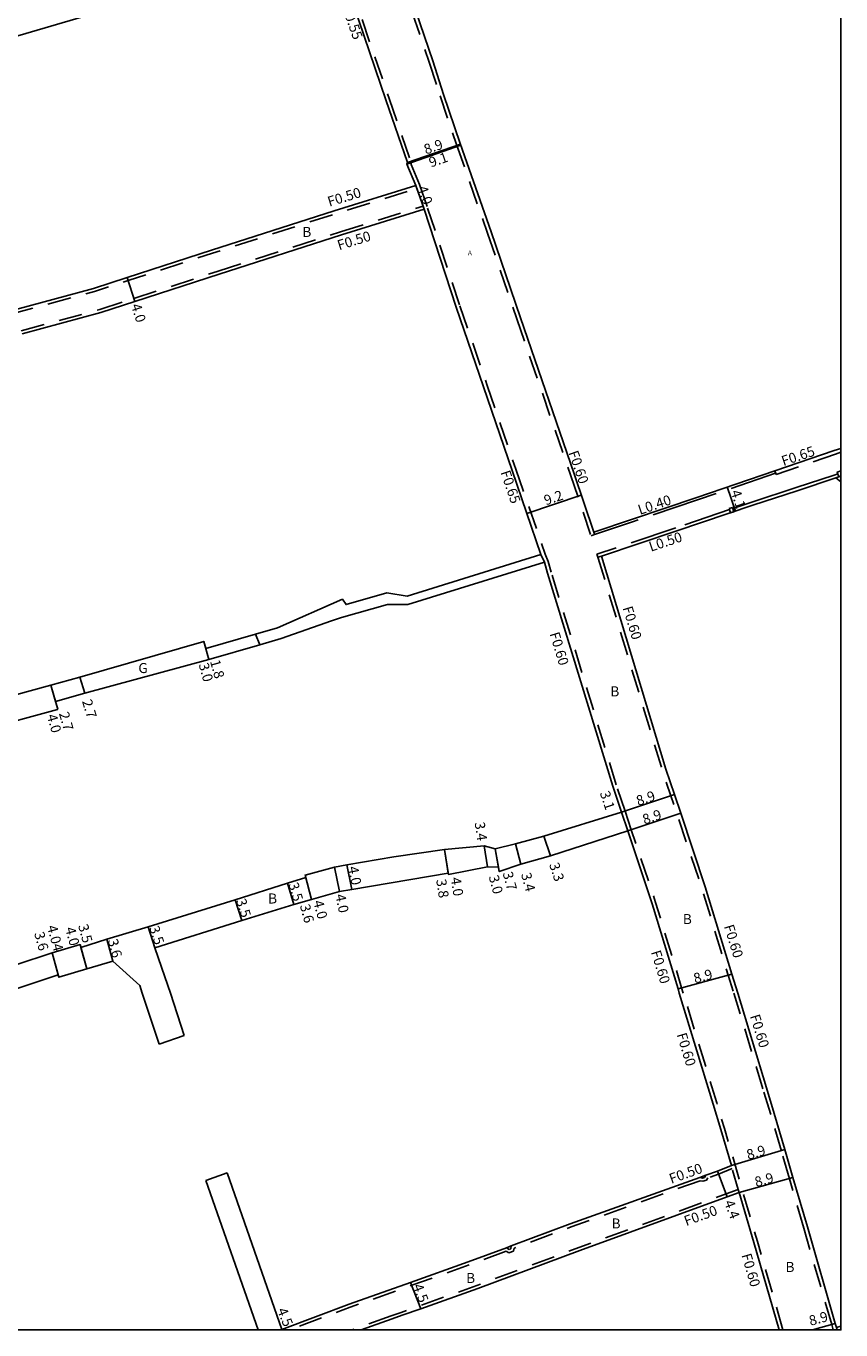
# Model space of a CAD drawing. Units: metres. Extents: x -2400 to -1600, y -109800 to -109200.
# Drawn here: x -1730 to -1600, y -109800 to -109592 of the extents above; entities that cross this region are included whole.
import ezdxf

# ---------------------------------------------------------------- set-up
doc = ezdxf.new("R2010")
doc.units = ezdxf.units.M
doc.header["$LTSCALE"] = 2.5
doc.linetypes.add('2232000', pattern=[2.5, 1.5, -1])
doc.linetypes.add('2233000', pattern=[4, 3, -1])
for name, color, linetype in [('2101000', 177, 'Continuous'), ('2101001', 1, 'Continuous'), ('2102000', 191, 'Continuous'), ('2102001', 191, 'Continuous'), ('2232000', 4, '2232000'), ('2233000', 62, '2233000'), ('2235000', 7, 'Continuous'), ('9201100', 215, 'Continuous'), ('9201500', 222, 'Continuous'), ('9202100', 82, 'Continuous'), ('9203500', 155, 'Continuous'), ('999', 7, 'Continuous')]:
    doc.layers.add(name, color=color, linetype=linetype)
doc.styles.add('Dm_Anotation', font='txt.shx', dxfattribs={"bigfont": 'pscdm.shx'})

msp = doc.modelspace()

# ---------------------------------------------------------------- linework, layer by layer
at = {"layer": '2101000'}
for points in [[(-1667.74, -109617.56), (-1669.16, -109614.13), (-1669.04, -109613.91), (-1672.49, -109603.87), (-1676.81, -109591.27), (-1681.18, -109578.85)], [(-1669.51, -109584.16), (-1667.74, -109589.76), (-1665.04, -109597.7), (-1663.32, -109603.06), (-1660.67, -109610.84), (-1655.75, -109624.94), (-1651.08, -109638.63), (-1642.53, -109663.51), (-1639.38, -109672.81)], [(-1647.8, -109676.38), (-1652.41, -109663.01), (-1656.97, -109649.65), (-1661.33, -109636.96), (-1666.42, -109621.34)], [(-1601.06, -109659.82), (-1610.55, -109663.03), (-1622.97, -109667.27), (-1633.37, -109670.79), (-1639.38, -109672.81)], [(-1601.06, -109659.82), (-1600, -109659.46)], [(-1638.16, -109676.63), (-1626.15, -109672.62), (-1614.03, -109668.53), (-1606.96, -109666.21), (-1600.82, -109664.18), (-1600, -109664.78)], [(-1638.16, -109676.63), (-1627.88, -109710.6), (-1626.53, -109714.65), (-1625.53, -109717.63), (-1621.61, -109729.34), (-1617.37, -109743.26), (-1616.44, -109746.31)], [(-1701.2, -109691.39), (-1693.29, -109689.09)], [(-1692.59, -109690.76), (-1700.71, -109693.12)], [(-1625.75, -109746.31), (-1625.95, -109745.64), (-1630.09, -109732.05), (-1633.97, -109720.45)], [(-1616.21, -109778.11), (-1618.11, -109778.8), (-1641.61, -109787.34), (-1657.87, -109793.4), (-1666.94, -109796.62), (-1669.91, -109797.67), (-1671.51, -109798.24), (-1676.47, -109800)]]:
    msp.add_lwpolyline(points, dxfattribs=at)
at = {"layer": '2101000', "flags": 128}
for points in [[(-1756.89, -109642.64), (-1742.92, -109639.96), (-1731.45, -109637.31), (-1719.08, -109633.96), (-1713.73, -109632.23), (-1700.28, -109627.87), (-1680.77, -109621.61), (-1667.74, -109617.56)], [(-1730.48, -109641.19), (-1717.94, -109637.8), (-1712.5, -109636.04), (-1699.05, -109631.68), (-1679.57, -109625.42), (-1666.42, -109621.34)], [(-1634.97, -109717.47), (-1636.36, -109713.3), (-1646.73, -109679.36), (-1647.25, -109677.58)], [(-1746.72, -109702.81), (-1737.97, -109700.49), (-1725.9, -109697.22), (-1721.27, -109695.93), (-1701.52, -109690.23), (-1701.2, -109691.39)], [(-1700.71, -109693.12), (-1720.49, -109698.51), (-1725.15, -109699.82), (-1724.79, -109701.06), (-1724.81, -109701.07), (-1736.94, -109704.36), (-1737.22, -109703.3), (-1746.41, -109705.73)], [(-1634.97, -109717.47), (-1647.33, -109721.28), (-1651.87, -109722.5), (-1655.1, -109723.3), (-1656.83, -109722.81), (-1663.16, -109723.42), (-1671.23, -109724.56), (-1678.72, -109725.86), (-1680.71, -109726.21), (-1685.38, -109727.5), (-1685.28, -109727.89), (-1688.19, -109728.8), (-1696.54, -109731.42), (-1710.37, -109735.76)], [(-1709.3, -109739.09), (-1695.47, -109734.75), (-1687.19, -109732.16), (-1684.35, -109731.37), (-1679.88, -109730.12), (-1677.94, -109729.78), (-1662.58, -109727.18), (-1662.55, -109727.38), (-1656.34, -109726.18), (-1654.57, -109726.25), (-1654.45, -109726.94), (-1650.99, -109725.76), (-1646.29, -109724.43), (-1633.97, -109720.45)], [(-1716.98, -109737.73), (-1710.37, -109735.76)], [(-1734.77, -109743.14), (-1731.37, -109742.13), (-1731.46, -109741.8), (-1725.7, -109739.87), (-1721.24, -109738.56), (-1721.1, -109739.04), (-1716.98, -109737.73)], [(-1733.52, -109746.31), (-1730.46, -109745.3), (-1724.74, -109743.38), (-1724.63, -109743.77), (-1720.18, -109742.42), (-1716.04, -109741.2)], [(-1617.46, -109773.8), (-1619.14, -109768.04), (-1620.36, -109763.99), (-1625.75, -109746.31)], [(-1616.44, -109746.31), (-1611.84, -109761.41), (-1610.61, -109765.51), (-1608.93, -109771.26), (-1607.64, -109775.7), (-1605.34, -109783.59), (-1600.89, -109799), (-1600.72, -109799.62)], [(-1617.46, -109773.8), (-1619.69, -109774.69), (-1621.52, -109775.35), (-1622.47, -109775.69), (-1643.16, -109783.11), (-1652.52, -109786.6), (-1653.31, -109786.89), (-1659.41, -109789.17), (-1668.56, -109792.42), (-1678.36, -109795.9), (-1689.09, -109799.94)], [(-1609.86, -109800), (-1613.89, -109786.07), (-1616.21, -109778.11)], [(-1600.72, -109799.62), (-1600, -109799.38)]]:
    msp.add_lwpolyline(points, dxfattribs=at)
at = {"layer": '2101001', "flags": 128}
msp.add_lwpolyline([(-1693.29, -109689.09), (-1692.59, -109690.76)], dxfattribs=at)
at = {"layer": '2102000', "flags": 128}
for points in [[(-1714.84, -109588.92), (-1736.1, -109595.14), (-1737.53, -109590.22)], [(-1711.32, -109746.31), (-1708.65, -109754.43)], [(-1706.85, -109746.31), (-1704.63, -109753.05)], [(-1689.09, -109799.94), (-1697.78, -109774.98)], [(-1692.88, -109800), (-1701.18, -109776.16)]]:
    msp.add_lwpolyline(points, dxfattribs=at)
at = {"layer": '2102000'}
for points in [[(-1693.29, -109689.09), (-1689.79, -109688.07), (-1679.43, -109683.52), (-1678.85, -109684.35), (-1672.36, -109682.5), (-1669.1, -109683), (-1647.8, -109676.38)], [(-1647.25, -109677.58), (-1669, -109684.33), (-1672.25, -109684.34), (-1679.58, -109686.44), (-1681.16, -109686.95), (-1689.18, -109689.76), (-1692.59, -109690.76)], [(-1709.3, -109739.09), (-1707.71, -109743.71), (-1706.85, -109746.31)], [(-1716.04, -109741.2), (-1711.72, -109745.09), (-1711.32, -109746.31)]]:
    msp.add_lwpolyline(points, dxfattribs=at)
at = {"layer": '2102001', "flags": 128}
for points in [[(-1704.63, -109753.05), (-1708.65, -109754.43)], [(-1701.18, -109776.16), (-1697.78, -109774.98)]]:
    msp.add_lwpolyline(points, dxfattribs=at)
at = {"layer": '2232000'}
for points in [[(-1670.07, -109584.36), (-1668.3, -109589.95), (-1665.6, -109597.88), (-1663.88, -109603.25), (-1661.23, -109611.03), (-1656.31, -109625.13), (-1651.64, -109638.83), (-1643.09, -109663.7), (-1639.8, -109673.4), (-1639.24, -109673.21), (-1639.38, -109672.81)], [(-1676.31, -109591.1), (-1671.99, -109603.69), (-1668.46, -109613.95), (-1668.5, -109614.18), (-1667.17, -109617.37), (-1665.85, -109621.14), (-1660.71, -109636.75), (-1656.35, -109649.43), (-1651.79, -109662.8), (-1647.12, -109676.34), (-1646.64, -109677.51)], [(-1666.58, -109620.87), (-1667.57, -109618.03)], [(-1773.2, -109646.58), (-1772.62, -109645.86), (-1770.43, -109645.55), (-1767.02, -109645.64), (-1763.11, -109646.16), (-1758.69, -109646.31), (-1756.56, -109646.14), (-1742.2, -109643.38), (-1730.6, -109640.71), (-1718.08, -109637.32), (-1712.66, -109635.56), (-1699.21, -109631.2), (-1679.72, -109624.94), (-1666.58, -109620.87)], [(-1600, -109660.09), (-1600.87, -109660.39), (-1610.33, -109663.64), (-1610.55, -109663.03)], [(-1600.32, -109664.02), (-1600.82, -109664.18)], [(-1647.8, -109676.38), (-1647.25, -109677.58)], [(-1634.4, -109717.28), (-1635.79, -109713.12), (-1646.16, -109679.19), (-1646.64, -109677.51)], [(-1601.24, -109800), (-1601.46, -109799.16), (-1605.92, -109783.76), (-1608.21, -109775.9), (-1609.49, -109771.48), (-1611.18, -109765.68), (-1612.42, -109761.58), (-1617.07, -109746.31)]]:
    msp.add_lwpolyline(points, dxfattribs=at)
at = {"layer": '2232000', "flags": 128}
for points in [[(-1756.86, -109643.14), (-1756.83, -109643.14), (-1742.82, -109640.45), (-1731.33, -109637.8), (-1718.94, -109634.44), (-1713.58, -109632.71), (-1700.13, -109628.35), (-1680.62, -109622.08), (-1667.57, -109618.03)], [(-1638.73, -109676.8), (-1638.16, -109676.63)], [(-1638.73, -109676.8), (-1628.45, -109710.78), (-1627.1, -109714.84), (-1626.1, -109717.82), (-1622.18, -109729.52), (-1617.95, -109743.44), (-1617.07, -109746.31)], [(-1633.97, -109720.45), (-1634.97, -109717.47)], [(-1634.4, -109717.28), (-1633.4, -109720.26)], [(-1625.12, -109746.31), (-1625.38, -109745.47), (-1629.52, -109731.87), (-1633.4, -109720.26)], [(-1609.24, -109800), (-1613.31, -109785.9), (-1618.56, -109767.87), (-1619.78, -109763.82), (-1625.12, -109746.31)], [(-1622.47, -109775.69), (-1622.05, -109775.79), (-1621.73, -109775.68), (-1621.52, -109775.35)], [(-1622.44, -109776.21), (-1622.02, -109776.31), (-1621.4, -109776.1), (-1621.19, -109775.76)], [(-1617.32, -109774.28), (-1619.52, -109775.16), (-1621.19, -109775.76)], [(-1616.21, -109778.11), (-1616.35, -109777.63), (-1617.32, -109774.28), (-1617.46, -109773.8)], [(-1616.35, -109777.63), (-1618.28, -109778.33), (-1641.78, -109786.87), (-1658.04, -109792.93), (-1667.11, -109796.15), (-1670.08, -109797.2)], [(-1622.44, -109776.21), (-1642.99, -109783.58), (-1652.08, -109786.97)], [(-1653.36, -109787.45), (-1659.24, -109789.64), (-1668.39, -109792.89), (-1678.19, -109796.37), (-1687.82, -109800)], [(-1653.36, -109787.45), (-1652.93, -109787.72), (-1652.17, -109787.43), (-1652.08, -109786.97)], [(-1653.31, -109786.89), (-1652.88, -109787.16), (-1652.61, -109787.06), (-1652.52, -109786.6)], [(-1671.68, -109797.77), (-1676.99, -109799.66), (-1677.91, -109800)], [(-1671.68, -109797.77), (-1670.08, -109797.2)], [(-1689.24, -109800), (-1689.09, -109799.94)], [(-1600.72, -109799.62), (-1600.62, -109800)]]:
    msp.add_lwpolyline(points, dxfattribs=at)
at = {"layer": '2233000'}
for points in [[(-1610.41, -109663.43), (-1622.83, -109667.67), (-1633.23, -109671.18), (-1639.24, -109673.21)], [(-1600.48, -109663.52), (-1601.07, -109663.72), (-1607.12, -109665.71), (-1614.2, -109668.03), (-1617.21, -109669.05)], [(-1617.75, -109669.23), (-1626.32, -109672.13), (-1638.88, -109676.34), (-1638.73, -109676.8)], [(-1638.73, -109676.8), (-1638.16, -109676.63)]]:
    msp.add_lwpolyline(points, dxfattribs=at)
at = {"layer": '2235000'}
msp.add_lwpolyline([(-1600, -109663.06), (-1600.57, -109663.25), (-1600.32, -109664.02), (-1600, -109663.91)], dxfattribs=at)
msp.add_lwpolyline([(-1617.81, -109669.04), (-1617.58, -109669.73), (-1617.04, -109669.55), (-1617.27, -109668.86)], close=True, dxfattribs=at)
at = {"layer": '9201100', "flags": 128}
for points in [[(-1669.16, -109614.13), (-1660.57, -109611.13)], [(-1669.04, -109613.91), (-1660.62, -109610.97)], [(-1667.74, -109617.56), (-1666.42, -109621.34)], [(-1713.73, -109632.23), (-1712.5, -109636.04)], [(-1618.1, -109665.61), (-1616.8, -109669.46)], [(-1650.05, -109669.86), (-1641.38, -109666.92)], [(-1700.71, -109693.12), (-1701.52, -109690.23)], [(-1721.27, -109695.93), (-1720.49, -109698.51)], [(-1725.9, -109697.22), (-1724.79, -109701.06)], [(-1725.9, -109697.22), (-1725.15, -109699.82)], [(-1634.97, -109717.47), (-1626.53, -109714.65)], [(-1634.97, -109717.47), (-1633.97, -109720.45)], [(-1633.97, -109720.45), (-1625.53, -109717.63)], [(-1646.29, -109724.43), (-1647.33, -109721.28)], [(-1663.16, -109723.42), (-1662.55, -109727.38)], [(-1662.58, -109727.18), (-1663.16, -109723.42)], [(-1656.83, -109722.81), (-1656.34, -109726.18)], [(-1655.1, -109723.3), (-1654.45, -109726.94)], [(-1655.1, -109723.3), (-1654.57, -109726.25)], [(-1650.99, -109725.76), (-1651.87, -109722.5)], [(-1678.72, -109725.86), (-1677.94, -109729.78)], [(-1684.35, -109731.37), (-1685.38, -109727.5)], [(-1685.28, -109727.89), (-1684.35, -109731.37)], [(-1680.71, -109726.21), (-1679.88, -109730.12)], [(-1687.19, -109732.16), (-1688.19, -109728.8)], [(-1695.47, -109734.75), (-1696.54, -109731.42)], [(-1709.3, -109739.09), (-1710.37, -109735.76)], [(-1716.04, -109741.2), (-1716.98, -109737.73)], [(-1725.7, -109739.87), (-1724.63, -109743.77)], [(-1725.7, -109739.87), (-1724.74, -109743.38)], [(-1721.24, -109738.56), (-1720.18, -109742.42)], [(-1720.18, -109742.42), (-1721.1, -109739.04)], [(-1625.95, -109745.64), (-1617.37, -109743.26)], [(-1617.46, -109773.8), (-1608.93, -109771.26)], [(-1618.11, -109778.8), (-1619.69, -109774.69)], [(-1616.21, -109778.11), (-1607.64, -109775.7)], [(-1666.94, -109796.62), (-1668.56, -109792.42)], [(-1689.09, -109799.94), (-1689.07, -109800)], [(-1604.53, -109800), (-1600.89, -109799)], [(-1600.72, -109799.62), (-1600.62, -109800)]]:
    msp.add_lwpolyline(points, dxfattribs=at)
at = {"layer": '999'}
msp.add_lwpolyline([(-2400, -109800), (-1600, -109800), (-1600, -109200), (-2400, -109200)], close=True, dxfattribs=at)

# ---------------------------------------------------------------- texts
at = {"layer": '9201500', "style": 'Dm_Anotation'}
for s, rotation, p in [('8.9', 19.2262, (-1666.12, -109612.62)), ('9.1', 19.2262, (-1665.32, -109614.69)), ('4.0', 289.2652, (-1667.51, -109617.91)), ('4.0', 287.881, (-1713.14, -109636.66)), ('9.2', 18.7318, (-1647, -109668.56)), ('4.1', 288.6624, (-1617.58, -109666.37)), ('3.0', 285.7632, (-1702.36, -109693.91)), ('1.8', 285.7632, (-1700.55, -109693.39)), ('2.7', 286.8153, (-1720.95, -109699.75)), ('4.0', 286.1517, (-1726.55, -109702.06)), ('2.7', 285.9621, (-1724.62, -109701.71)), ('3.1', 288.4971, (-1638.44, -109714.39)), ('8.9', 18.4973, (-1632.3, -109716.47)), ('8.9', 18.4973, (-1631.3, -109719.45)), ('3.4', 278.3377, (-1658.37, -109719.12)), ('3.3', 288.346, (-1646.51, -109725.79)), ('4.0', 281.2381, (-1678.54, -109726.23)), ('4.0', 278.777, (-1662.18, -109727.95)), ('3.0', 285.1149, (-1656.14, -109727.73)), ('3.7', 285.1149, (-1653.92, -109727.17)), ('3.4', 285.1149, (-1650.98, -109727.34)), ('3.5', 286.5566, (-1688.05, -109728.92)), ('3.8', 278.777, (-1664.5, -109728.24)), ('3.5', 287.8624, (-1696.4, -109731.53)), ('3.6', 284.8755, (-1686.22, -109732.34)), ('4.0', 284.8755, (-1684.1, -109731.71)), ('4.0', 281.9757, (-1680.58, -109730.68)), ('4.04', 285.2853, (-1726.52, -109735.7)), ('4.0', 285.3496, (-1723.63, -109735.99)), ('3.5', 285.3496, (-1721.56, -109735.54)), ('3.5', 287.9338, (-1710.23, -109735.87)), ('3.6', 285.2853, (-1728.56, -109736.77)), ('3.6', 285.213, (-1716.83, -109737.89)), ('8.9', 15.4832, (-1623.23, -109744.78)), ('8.9', 16.5526, (-1614.76, -109772.89)), ('8.9', 15.706, (-1613.49, -109777.24)), ('4.4', 291.1335, (-1618.64, -109779.65)), ('4.5', 291.0006, (-1668.23, -109792.99)), ('4.5', 291.9266, (-1689.86, -109796.84)), ('8.9', 15.4091, (-1604.84, -109799.36))]:
    msp.add_text(s, height=1.6, rotation=rotation, dxfattribs=at).set_placement(p)
at = {"layer": '9202100', "style": 'Dm_Anotation'}
for s, height, p in [('B', 1.6, (-1685.82, -109625.75)), ('A', 0.75, (-1659.44, -109628.67, 7.53)), ('G', 1.6, (-1711.95, -109695.28)), ('B', 1.6, (-1636.74, -109699)), ('B', 1.6, (-1691.28, -109732.02)), ('B', 1.6, (-1625.19, -109735.3)), ('B', 1.6, (-1636.55, -109783.83)), ('B', 1.6, (-1608.83, -109790.76)), ('B', 1.6, (-1659.72, -109792.52))]:
    msp.add_text(s, height=height, dxfattribs=at).set_placement(p)
at = {"layer": '9203500', "style": 'Dm_Anotation'}
for s, rotation, p in [('F0.55', 289.3515, (-1679.46, -109589.31)), ('F0.50', 17.2392, (-1681.51, -109620.95)), ('F0.50', 17.2392, (-1679.96, -109627.89)), ('F0.65', 18.6712, (-1609.16, -109662.3)), ('F0.60', 288.9577, (-1643.43, -109660.13)), ('F0.65', 288.8361, (-1654.27, -109663.27)), ('L0.40', 18.6855, (-1632.02, -109670.07)), ('L0.50', 18.4373, (-1630.28, -109675.95)), ('F0.60', 286.8321, (-1634.8, -109684.89)), ('F0.60', 286.9909, (-1646.44, -109689.01)), ('F0.60', 286.9323, (-1618.65, -109735.64)), ('F0.60', 286.9436, (-1630.29, -109739.75)), ('F0.60', 286.9524, (-1614.51, -109749.96)), ('F0.60', 286.9436, (-1626.18, -109752.9)), ('F0.50', 19.736, (-1627.03, -109776.72)), ('F0.50', 19.9678, (-1624.65, -109783.45)), ('F0.60', 286.1318, (-1615.86, -109788.06))]:
    msp.add_text(s, height=1.6, rotation=rotation, dxfattribs=at).set_placement(p)

doc.saveas('drawing.dxf')
